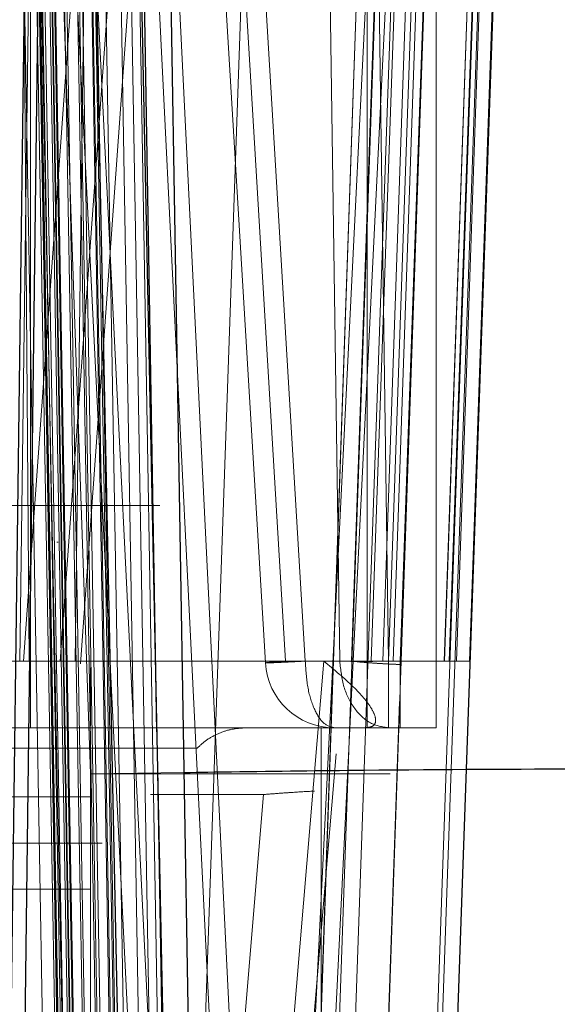
# Model space of a CAD drawing. Units: inches. Extents: x 0.1 to 16.8, y 0.1 to 10.9.
# Drawn here: x 13.6 to 13.6, y 4.4 to 4.4 of the extents above; entities that cross this region are included whole.
import ezdxf

# ---------------------------------------------------------------- set-up
doc = ezdxf.new("R2010")
doc.units = ezdxf.units.IN
doc.header["$MEASUREMENT"] = 0
doc.linetypes.add('HIDDEN', pattern=[0.07500000000000001, 0.05, -0.025])
doc.styles.add('SLDTEXTSTYLE0', font='TXT', dxfattribs={"width": 0.75})
doc.dimstyles.new('SLDDIMSTYLE0', dxfattribs={"dimtxt": 0.125, "dimasz": 0.13, "dimexe": 0, "dimexo": 0.0625, "dimgap": 0.03125, "dimtad": 0, "dimtih": 1, "dimtoh": 1, "dimlfac": 8, "dimrnd": 1e-09, "dimzin": 12, "dimdsep": 46, "dimtxsty": 'SLDTEXTSTYLE0', "dimsah": 1, "dimcen": 0.09, "dimadec": 0, "dimazin": 3, "dimtfac": 1, "dimtmove": 0, "dimatfit": 0, "dimfxl": 0, "dimfrac": 2, "dimtolj": 1, "dimtzin": 12, "dimarcsym": 0})
doc.dimstyles.new('SLDDIMSTYLE1', dxfattribs={"dimtxt": 0.125, "dimasz": 0.13, "dimexe": 0, "dimexo": 0.0625, "dimgap": 0.03125, "dimtad": 0, "dimtih": 1, "dimtoh": 1, "dimlfac": 8, "dimrnd": 1e-09, "dimzin": 12, "dimdsep": 46, "dimtxsty": 'SLDTEXTSTYLE0', "dimsah": 1, "dimcen": 0.09, "dimadec": 0, "dimazin": 3, "dimtfac": 1, "dimtofl": 0, "dimtmove": 0, "dimatfit": 3, "dimfxl": 0, "dimfrac": 2, "dimtolj": 1, "dimtzin": 12, "dimarcsym": 0})

# ---------------------------------------------------------------- blocks, each defined once
blk = doc.blocks.new('_D_15')
at = {"color": 7, "linetype": 'Continuous', "lineweight": 0}
for p, q in [((13.23174825836198, 4.367206414152252), (13.23174825836198, 3.523171254579209)), ((13.97449825836198, 4.367206414152252), (13.97449825836198, 3.523171254579209)), ((13.23174825836198, 3.648171254579208), (13.97449825836198, 3.648171254579208)), ((14.03436838231092, 3.647216373943404), (13.99628244519959, 3.647216373943404)), ((13.99628244519959, 3.647216373943404), (13.99628244519959, 3.448778867977073)), ((14.54235446734566, 3.647216373943404), (14.58044040445699, 3.647216373943404)), ((14.58044040445699, 3.647216373943404), (14.58044040445699, 3.448778867977073)), ((13.99628244519959, 3.448778867977073), (14.03436838231092, 3.448778867977073)), ((14.58044040445699, 3.448778867977073), (14.54235446734566, 3.448778867977073))]:
    blk.add_line(p, q, dxfattribs=at)
at = {"color": 7, "linetype": 'Continuous', "lineweight": 18}
for points in [[(13.23174825836198, 3.648171254579208), (13.36174825836198, 3.628171254579208), (13.36174825836198, 3.668171254579208)], [(13.97449825836198, 3.648171254579208), (13.84449825836198, 3.668171254579208), (13.84449825836198, 3.628171254579208)]]:
    blk.add_solid(points, dxfattribs=at)
at = {"color": 7, "linetype": 'Continuous', "lineweight": 18, "char_height": 0.125, "attachment_point": 1, "style": 'SLDTEXTSTYLE0'}
for s, insert in [('5.94', (14.12672948451426, 3.833740469975192)), ('150.93', (14.03436838231092, 3.60991234919841))]:
    blk.add_mtext(s, dxfattribs=dict(at, insert=insert))
blk = doc.blocks.new('_D_16')
at = {"color": 7, "linetype": 'Continuous', "lineweight": 0}
for p, q in [((12.8420937729864, 4.439815666120756), (12.8420937729864, 4.689815666120756)), ((13.75897927088629, 4.439815666120756), (12.7170937729864, 4.439815666120756)), ((13.31622927088629, 4.385690666120756), (12.7170937729864, 4.385690666120756)), ((12.8420937729864, 4.029863723122324), (12.8420937729864, 4.385690666120756)), ((12.5920937729864, 4.029863723122324), (12.8420937729864, 4.029863723122324)), ((11.979934532899, 4.028908842486524), (11.94184859578767, 4.028908842486524)), ((11.94184859578767, 4.028908842486524), (11.94184859578767, 3.830471336520192)), ((12.39555952489696, 4.028908842486524), (12.4336454620083, 4.028908842486524)), ((12.4336454620083, 4.028908842486524), (12.4336454620083, 3.830471336520192)), ((11.94184859578767, 3.830471336520192), (11.979934532899, 3.830471336520192)), ((12.4336454620083, 3.830471336520192), (12.39555952489696, 3.830471336520192))]:
    blk.add_line(p, q, dxfattribs=at)
at = {"color": 7, "linetype": 'Continuous', "lineweight": 18}
for points in [[(12.8420937729864, 4.439815666120756), (12.8620937729864, 4.569815666120756), (12.8220937729864, 4.569815666120756)], [(12.8420937729864, 4.385690666120756), (12.8220937729864, 4.255690666120756), (12.8620937729864, 4.255690666120756)]]:
    blk.add_solid(points, dxfattribs=at)
at = {"color": 7, "linetype": 'Continuous', "lineweight": 18, "char_height": 0.125, "attachment_point": 1, "style": 'SLDTEXTSTYLE0'}
for s, insert in [('.43', (12.07229563510234, 4.215432938518311)), ('11.00', (11.979934532899, 3.991604817741529))]:
    blk.add_mtext(s, dxfattribs=dict(at, insert=insert))
blk = doc.blocks.new('_D_18')
at = {"color": 7, "linetype": 'Continuous', "lineweight": 0}
for p, q in [((13.80897927088629, 4.489815666120756), (13.80897927088629, 4.70149709042057)), ((14.70111090292568, 4.694118594146924), (14.66302496581434, 4.694118594146924)), ((14.66302496581434, 4.694118594146924), (14.66302496581434, 4.495681088180593)), ((15.02437480188687, 4.694118594146924), (15.0624607389982, 4.694118594146924)), ((15.0624607389982, 4.694118594146924), (15.0624607389982, 4.495681088180593)), ((13.80897927088629, 4.57649709042057), (13.55897927088629, 4.57649709042057)), ((13.84347927088629, 4.57649709042057), (14.60021175597573, 4.57649709042057)), ((14.66302496581434, 4.495681088180593), (14.70111090292568, 4.495681088180593)), ((15.0624607389982, 4.495681088180593), (15.02437480188687, 4.495681088180593))]:
    blk.add_line(p, q, dxfattribs=at)
at = {"color": 7, "linetype": 'Continuous', "lineweight": 18}
for points in [[(13.80897927088629, 4.57649709042057), (13.67897927088629, 4.59649709042057), (13.67897927088629, 4.556497090420571)], [(13.84347927088629, 4.57649709042057), (13.97347927088629, 4.556497090420571), (13.97347927088629, 4.59649709042057)]]:
    blk.add_solid(points, dxfattribs=at)
at = {"color": 7, "linetype": 'Continuous', "lineweight": 18, "char_height": 0.125, "attachment_point": 1, "style": 'SLDTEXTSTYLE0'}
for s, insert in [('.28', (14.74729145861063, 4.880642690178711)), ('7.01', (14.70111090292568, 4.656814569401929)), ('(2)', (14.75510395336002, 4.432986469249909))]:
    blk.add_mtext(s, dxfattribs=dict(at, insert=insert))

msp = doc.modelspace()

# ---------------------------------------------------------------- linework, layer by layer
at = {"color": 7, "linetype": 'HIDDEN', "lineweight": 18}
for p, q in [((13.58083462048515, 4.389190666112587), (13.58083462048509, 4.364584367251759)), ((13.58680519896492, 4.351744000788638), (13.58811396208659, 4.389224479444221)), ((13.58754300142997, 4.351737561892506), (13.58885162299265, 4.389218577375549)), ((13.58949898433, 4.389190666121101), (13.58949898433, 4.364584366908158)), ((13.58873202699529, 4.365936717036063), (13.589496689597, 4.387838316010535)), ((13.58089061700161, 4.387765813013282), (13.58060627722442, 4.366009220012301)), ((13.58080744918748, 4.366009220013094), (13.58064631369539, 4.387765813015149)), ((13.58225421335094, 4.387765813013598), (13.5806850185174, 4.366009220013715)), ((13.58146002422633, 4.387787110964877), (13.58346013279467, 4.347287134659741)), ((13.58304153382558, 4.38776581301604), (13.58147233899488, 4.366009220012254)), ((13.58178911601617, 4.366009220013665), (13.58207345579308, 4.387765813013423)), ((13.58389130340764, 4.347308432611076), (13.58189329845836, 4.387765813019455)), ((13.58389148205926, 4.347308432611977), (13.58189347710914, 4.387765813019365)), ((13.58190148134735, 4.365954534098115), (13.58347856462552, 4.387820498943692)), ((13.58320248473576, 4.387787110964877), (13.5852025933041, 4.347287134659543)), ((13.58563376391988, 4.347308432611585), (13.5836357589713, 4.387765813019508)), ((13.58563394256878, 4.347308432611443), (13.58363593761965, 4.387765813019313)), ((13.58559751942446, 4.387714288169525), (13.58407361387817, 4.34407534272145)), ((13.5845428283367, 4.387802648812277), (13.58585169804883, 4.365972383526477)), ((13.58628201917129, 4.366009220013726), (13.58497756660546, 4.387765813014155)), ((13.58539752713583, 4.387765813017709), (13.58670197970062, 4.366009220013266)), ((13.58836690386394, 4.387765813019353), (13.58636889890925, 4.347308432610763)), ((13.58836708251017, 4.387765813019496), (13.58636907755652, 4.347308432611844)), ((13.58653295551368, 4.343989467982545), (13.5880616591574, 4.387765812926755)), ((13.58680024817753, 4.347287134654231), (13.58880035674624, 4.387787110966956)), ((13.58845996736159, 4.387765813010692), (13.58704745652791, 4.347308432611938)), ((13.58846127053109, 4.387765813019187), (13.58704817565904, 4.347308432612119)), ((13.58712408058105, 4.387765813015885), (13.58743884726372, 4.366009220013146)), ((13.58844834264423, 4.387765813013988), (13.58768874271203, 4.366009220013376)), ((13.58845102402582, 4.387765813014019), (13.58769142409697, 4.366009220013347)), ((13.58845708286472, 4.387765813013951), (13.58769748293653, 4.366009220013404)), ((13.58802345866113, 4.387714288167065), (13.58802345866113, 4.364584366908108)), ((13.58950847541204, 4.38776581301849), (13.58809555160372, 4.347308432611074)), ((13.58810887985554, 4.366009220012578), (13.58886873892973, 4.387765813017805)), ((13.58848213117487, 4.366009220012863), (13.58816736448905, 4.387765813015845)), ((13.58911461729993, 4.387765813014084), (13.58835477556045, 4.366009220012534)), ((13.58923744118499, 4.387765813017716), (13.58847760669635, 4.366009220012936)), ((13.5893360489833, 4.387765813013453), (13.58857634193492, 4.366009220014718)), ((13.58949021189034, 4.387765813015829), (13.5887305199671, 4.366009220013638)), ((13.59055108235732, 4.387765813012835), (13.58913832960769, 4.347308432612252)), ((13.58949971020686, 4.387714288167508), (13.58949971020686, 4.364584366908108)), ((13.59065509112409, 4.387765813016898), (13.58950196757983, 4.354741847226927)), ((13.59065739528399, 4.387765813017146), (13.58950407427127, 4.354741847225925)), ((13.58956688581828, 4.347308432608528), (13.59097998068824, 4.387765813019311)), ((13.59098332935225, 4.387765813012827), (13.58957057660569, 4.347308432608074)), ((13.58957090385744, 4.347308432607702), (13.59098382766629, 4.38776581301868)), ((13.59042976762669, 4.387765813013332), (13.58967006057347, 4.366009220009424)), ((13.58967248670668, 4.366009220009469), (13.59043227061604, 4.387765813015741)), ((13.5905341978999, 4.387765813015727), (13.58977441398826, 4.366009220012754)), ((13.59068986283713, 4.387765813016286), (13.58993007892703, 4.366009220016823)), ((13.59096581678756, 4.38776581301603), (13.5902061248684, 4.366009220010326)), ((13.59020648233667, 4.36600922001019), (13.59096626624665, 4.387765813015754)), ((13.59096723145691, 4.387765813015434), (13.59020763152854, 4.366009220009672)), ((13.59020780814299, 4.366009220009579), (13.59096766721342, 4.38776581301784)), ((13.59096842027465, 4.387765813013365), (13.59020870474859, 4.36600922000986)), ((13.59020917503768, 4.366009220009817), (13.59096900952465, 4.387765813017965)), ((13.59021201407946, 4.36600922000879), (13.59097185581725, 4.387765813014265)), ((13.58137133238083, 4.385158987343656), (13.58212033634168, 4.363600134513632)), ((13.58063809969721, 4.384319950846262), (13.58147515259844, 4.336487888553118)), ((13.58089766898315, 4.384286576022308), (13.58173175489295, 4.336517268034089)), ((13.58094969720998, 4.384274992274717), (13.58177237346802, 4.336533186764468)), ((13.58096324512448, 4.384274993025858), (13.58179705339388, 4.336533185950919)), ((13.58180738852474, 4.336517114823643), (13.58097567985146, 4.384286516291099)), ((13.58153289925884, 4.35715953322672), (13.58099009134991, 4.384286584287421)), ((13.58185931893532, 4.336533185993681), (13.58102387810493, 4.384280720042297)), ((13.58106821481486, 4.384286612243315), (13.58190366066727, 4.336517459749707)), ((13.58190629376278, 4.336533182756808), (13.58107043619312, 4.384280719657477)), ((13.58117897855196, 4.384280720128788), (13.5819979522561, 4.336533186502327)), ((13.58122327013881, 4.384286583820757), (13.58204093072361, 4.33653318556356)), ((13.58205961054833, 4.33653318393465), (13.58123560587668, 4.384274992829598)), ((13.58127532565115, 4.384274992830518), (13.58211058400793, 4.336533184096751)), ((13.58211143235006, 4.336533182752439), (13.58128738980012, 4.384280719657327)), ((13.58213046940555, 4.336517000441695), (13.58130215236761, 4.384286433077106)), ((13.58148711681854, 4.384286624882627), (13.58232289641346, 4.336517689619147)), ((13.58154292006683, 4.384286584213426), (13.5823557316285, 4.336533186037077)), ((13.58260405390719, 4.336533182751648), (13.58176888309378, 4.384280719657184)), ((13.58181454783942, 4.384274993081939), (13.58263183673239, 4.336533186245537)), ((13.5827006039152, 4.336516925147491), (13.58187668877068, 4.384286326518194)), ((13.58289089794409, 4.336533182753411), (13.58207224799618, 4.384280719656382)), ((13.58291343166401, 4.336533183997505), (13.58209484047985, 4.384274992829411)), ((13.58215384284387, 4.384286615125458), (13.58298895136614, 4.336517957631188)), ((13.58219244670631, 4.384280719395033), (13.58300503658247, 4.336533186126888)), ((13.58237757796278, 4.384286583556002), (13.5831888301572, 4.336533185563581)), ((13.58351709758284, 4.336516889353386), (13.58269858907404, 4.384286196731347)), ((13.58292533901733, 4.384274992817217), (13.58373624476796, 4.336533187438412)), ((13.5839149926989, 4.336533182753988), (13.5831027327522, 4.384280719657149)), ((13.58359491319909, 4.36933387725403), (13.57079963765621, 4.369333877254029)), ((13.58359710714496, 4.369333877254122), (13.57080183160208, 4.369333877254122)), ((13.58139724692046, 4.368547141130598), (13.58143074225101, 4.368547141130598)), ((13.58147233899359, 4.366009220012296), (13.56352243258613, 4.366009220012684)), ((13.5806850185174, 4.366009220013715), (13.56547128201502, 4.366009220013722)), ((13.58769748293655, 4.366009220013402), (13.56612077254246, 4.366009220012806)), ((13.58769142409697, 4.366009220013347), (13.57202196305505, 4.366009220013938)), ((13.58835477556108, 4.366009220012611), (13.57268361334517, 4.366009220012729)), ((13.58847760669665, 4.366009220012975), (13.57315141434212, 4.366009220012788)), ((13.58743884726371, 4.366009220013146), (13.57411069934782, 4.366009220014126)), ((13.58977441398579, 4.366009220012907), (13.57921442856301, 4.366009220012566)), ((13.58935667586866, 4.366009220013673), (13.58080744918748, 4.366009220013111)), ((13.58924041835836, 4.366009220013456), (13.58178911601483, 4.366009220013732)), ((13.58857634193488, 4.366009220014719), (13.5833925582445, 4.366009220015201)), ((13.58709733088237, 4.366009220014462), (13.58552079456373, 4.347308432610737)), ((13.58768874271204, 4.366009220013374), (13.58628201917129, 4.366009220013705)), ((13.58810887985656, 4.366009220012673), (13.58670197970122, 4.366009220013316)), ((13.58993007892736, 4.36600922001681), (13.5870973308807, 4.366009220014544)), ((13.58873051996712, 4.366009220013637), (13.58848213117487, 4.366009220012836)), ((13.58967006057399, 4.366009220009416), (13.5896724867072, 4.366009220009452)), ((13.59020612487536, 4.366009220010074), (13.59020648233492, 4.366009220010251)), ((13.59020763152771, 4.366009220009738), (13.59020780814197, 4.366009220009615)), ((13.59020870474911, 4.366009220009834), (13.59020917504145, 4.366009220009684)), ((13.5902103129087, 4.366009220008811), (13.59021201407911, 4.3660092200088)), ((13.59021637175003, 4.366009220009438), (13.59021812449365, 4.366009220013623)), ((13.58809074081022, 4.347235929634553), (13.58871610561196, 4.365147736841672)), ((13.58802345866113, 4.364584366908105), (13.57670456106587, 4.36458436690737)), ((13.58083462048498, 4.364584366904761), (13.57817950441156, 4.364584366903429)), ((13.57955710101559, 4.364584366908158), (13.5830758605062, 4.364584366908158)), ((13.58401185448658, 4.336533184064263), (13.58353612557646, 4.364497611049749)), ((13.58704089208572, 4.339978067731226), (13.58704089208572, 4.364584366908108)), ((13.58949898433, 4.364584366907721), (13.58949971020686, 4.364584366908108)), ((13.59015914354751, 4.364287461686242), (13.58956634534292, 4.347308432607772)), ((13.58736393879742, 4.364025272544057), (13.58594854337641, 4.347235929634532)), ((13.58212033634142, 4.363600134537489), (13.58211584017834, 4.356218225175579)), ((13.58212033634168, 4.363600134513632), (13.584117994264, 4.363631312300613)), ((13.5821283583997, 4.363107988955204), (13.58212823199819, 4.363107988955576)), ((13.58213042295776, 4.363107988954614), (13.58213015122555, 4.363107988955213)), ((13.58581355495429, 4.363159513802785), (13.58340147202847, 4.363159513802778)), ((13.58581355495429, 4.363159513802938), (13.58447725800135, 4.347308432611423))]:
    msp.add_line(p, q, dxfattribs=at)
at = {"color": 7, "linetype": 'Continuous', "lineweight": 25}
for p, q in [((13.58014856211774, 4.336531021466638), (13.5807577731509, 4.384289469735386)), ((13.58044418754068, 4.336533185366412), (13.58105321906464, 4.384286583839819)), ((13.5831453102394, 4.33653318524815), (13.58216050759101, 4.384286583815391)), ((13.58411210716872, 4.336533180875812), (13.58312853336336, 4.384286583711299)), ((13.58353612557646, 4.364497611049749), (13.58319967411675, 4.384274992830343)), ((13.58457895504559, 4.336516892499459), (13.58376685190947, 4.384286043876886))]:
    msp.add_line(p, q, dxfattribs=at)
at = {"color": 7, "linetype": 'HIDDEN', "lineweight": 18}
msp.add_arc((13.58732542940848, 4.366060744860913), 0.001476377952756398, 183.4340800351671, 269.9640326999496, dxfattribs=at)
for points in [[(13.58585169805017, 4.365972383522369), (13.58585706616307, 4.365973727086605), (13.58586780238887, 4.36597641421508), (13.58595570758727, 4.365984624724629), (13.58608927676573, 4.36599537293808), (13.5862177717044, 4.366004604321886), (13.58628201917373, 4.366009220013789)], [(13.58670197970058, 4.366009220013672), (13.58658060262367, 4.366002677323873), (13.58633784846986, 4.365989591944277), (13.58606787515724, 4.365976863468569), (13.58588622818668, 4.365970026537178), (13.58586320809495, 4.3659715978606), (13.58585169804909, 4.365972383522311)], [(13.58670197970292, 4.366009220013316), (13.58671372039688, 4.36582091695586), (13.5867372017848, 4.365444310840949), (13.58688240873346, 4.364975023715825), (13.58708564848258, 4.364647958935177), (13.5872455024312, 4.364605564251489), (13.58732542940551, 4.364584366909645)], [(13.5884822575029, 4.364584366907155), (13.58834849110178, 4.364605564248954), (13.58808095829953, 4.364647958932552), (13.5877408146866, 4.364975023713701), (13.58749779521648, 4.365444310839692), (13.58745849658441, 4.365820916955349), (13.58743884726837, 4.366009220013178)], [(13.58768874271262, 4.366009220011541), (13.58776090517245, 4.366001299383105), (13.5879052300921, 4.365985458126233), (13.58816423572353, 4.3659652049186), (13.58844220142369, 4.365948141337474), (13.58863541847148, 4.365940525136646), (13.58873202699538, 4.365936717036232)], [(13.58769142409573, 4.366009220011189), (13.5877635865554, 4.366001299382774), (13.58790791147474, 4.365985458125945), (13.58816691710554, 4.365965204918363), (13.58844488280502, 4.365948141337279), (13.58863809985234, 4.365940525136467), (13.58873470837599, 4.36593671703606)], [(13.58769748293605, 4.366009220011409), (13.58776964539584, 4.366001299382988), (13.58791397031543, 4.365985458126146), (13.58817297594659, 4.365965204918551), (13.58845094164641, 4.365948141337457), (13.58864415869394, 4.36594052513664), (13.5887407672177, 4.365936717036232)], [(13.58848225749919, 4.364584366908158), (13.58848224130424, 4.36460556425016), (13.58848220891434, 4.364647958934165), (13.58848216773353, 4.364975023715093), (13.58848213831144, 4.365444310840366), (13.58848213355359, 4.365820916955351), (13.58848213117468, 4.366009220012844)], [(13.58873051996983, 4.366009220013619), (13.58873052234875, 4.365820916956062), (13.58873052710659, 4.365444310840946), (13.58873055652869, 4.364975023715416), (13.58873059770949, 4.364647958934265), (13.58873063009939, 4.364605564250193), (13.58873064629434, 4.364584366908158)], [(13.59020648233678, 4.366009220013311), (13.59020099735461, 4.366008014618017), (13.59019002739026, 4.366005603827431), (13.59010169112878, 4.366004668977307), (13.58996765296474, 4.366005603827465), (13.58983882698044, 4.366008014618072), (13.58977441398829, 4.366009220013376)], [(13.58211890244724, 4.364624783634603), (13.58211885993089, 4.364729057853189), (13.58211877489821, 4.364937606290359), (13.58211870635241, 4.365561242455013), (13.5821186720795, 4.365873060537341)], [(13.58212059237393, 4.36587306053735), (13.58212055810102, 4.365561242455085), (13.58212048955522, 4.364937606290554), (13.58212040452254, 4.364729057853312), (13.58212036200619, 4.364624783634691)], [(13.58949898433, 4.364584366908158), (13.58938794010155, 4.364584366908158), (13.58916585164463, 4.364584366908158), (13.58745858655669, 4.364584366908158), (13.58501839414225, 4.364584366908158), (13.58308377313288, 4.364584366908158), (13.58211646262819, 4.364584366908158)], [(13.58439390404708, 4.364151945809976), (13.58446611580983, 4.364216443194604), (13.58461053933535, 4.364345437963861), (13.58486971420005, 4.364479616423331), (13.58514785700348, 4.364568002227104), (13.58534119293359, 4.364578912003798), (13.58543786089864, 4.364584366892145)], [(13.58439390404705, 4.364151945809948), (13.58432249527953, 4.364151945815275), (13.58417967774451, 4.36415194582593), (13.58305669443198, 4.364151945833138), (13.58140573270086, 4.364151945833022), (13.57997407502524, 4.364151945825798), (13.57925824618758, 4.364151945822185)], [(13.5792594266952, 4.364151945821786), (13.57997520615026, 4.364151945824394), (13.58140676506037, 4.364151945829613), (13.58305744164301, 4.364151945826718), (13.58418007246412, 4.364151945816499), (13.58432262684445, 4.364151945803839), (13.58439390403461, 4.364151945797508)], [(13.58211654685474, 4.363600114925089), (13.58295488262928, 4.36360011492905), (13.58463155417836, 4.363600114936972), (13.586746387618, 4.363600114946743), (13.58822601737134, 4.363600114953385), (13.58841849403524, 4.363600114953999), (13.58851473236719, 4.363600114954306)], [(13.57203104958498, 4.362123736986899), (13.57210866467108, 4.3621237369869), (13.57226389484327, 4.3621237369869), (13.57345868691516, 4.362123736986899), (13.57516662091212, 4.3621237369869), (13.57719791847778, 4.3621237369869), (13.57922928514909, 4.3621237369869), (13.58093741594229, 4.3621237369869), (13.58213250254056, 4.3621237369869), (13.58228796432445, 4.362123736986899), (13.58236569521639, 4.362123736986899)], [(13.58211963222517, 4.361139485018394), (13.58204560280428, 4.361139485018394), (13.58189754396251, 4.361139485018394), (13.58075936625006, 4.361139485018393), (13.57913257501868, 4.361139485018394), (13.57719794009384, 4.361139485018394), (13.5752633709838, 4.361139485018394), (13.57363676717711, 4.361139485018394), (13.57249886996553, 4.361139485018394), (13.57235103170598, 4.361139485018394), (13.5722771125762, 4.361139485018394)]]:
    msp.add_open_spline(points, degree=3, dxfattribs=at)
for points, knots in [([(13.58797198187564, 4.36458436691063), (13.58802570741536, 4.364589698310716), (13.58814143058343, 4.364601181983316), (13.58820857544987, 4.36468727624101), (13.5882061890592, 4.364820800998522), (13.58808347540083, 4.365074889792964), (13.58774065980169, 4.36547556938568), (13.58731988078124, 4.365824611658688), (13.5870973308807, 4.366009220014544)], [0, 0, 0, 0, 0.07652156681344932, 0.1648251126634973, 0.2702199663791894, 0.3958671569306892, 0.6804743164291731, 1, 1, 1, 1]), ([(13.58743884726482, 4.366009220013493), (13.58751103427801, 4.366007442275435), (13.58765541051056, 4.366003886744988), (13.58791441926892, 4.366002856184218), (13.58819235556089, 4.366004458511353), (13.58838553889614, 4.366007632839399), (13.58848213117486, 4.366009220013463)], [0, 0, 0, 0, 0.2499905560658681, 0.4999887522571267, 0.7499927944420148, 1, 1, 1, 1]), ([(13.57955845336465, 4.364584366919944), (13.58039367717423, 4.364584366923191), (13.58180932890517, 4.364584366928697), (13.5828182614906, 4.36458436692608), (13.58323193148481, 4.364584366925008)], [0, 0, 0, 0, 0.5899924333952091, 1, 1, 1, 1]), ([(13.58704079496093, 4.364584366908108), (13.58704082733465, 4.364584366908108), (13.58712924508435, 4.364584366908113), (13.58682235740069, 4.364584366908105), (13.58608058067113, 4.364584366908109), (13.58481790497885, 4.364584366908108), (13.58365654199699, 4.364584366908108), (13.58307586050606, 4.364584366908108)], [0, 0, 0, 0, 9.156138889218221e-05, 0.2500686710416741, 0.5000457806944766, 0.7500228903472138, 1, 1, 1, 1]), ([(13.58689907635068, 4.363233588975755), (13.58675465233278, 4.363225530050997), (13.58652959560212, 4.363212971784823), (13.58614072613093, 4.363185598646694), (13.58592496322465, 4.363168396209232), (13.58581355495429, 4.363159513802906)], [0, 0, 0, 0, 0.4641774867323245, 0.7233302959383333, 1, 1, 1, 1]), ([(13.57961292971854, 4.363107988965775), (13.57961402884422, 4.363107988965769), (13.58019770077321, 4.363107988962258), (13.58102446774438, 4.363107988957655), (13.5819648156854, 4.3631079889527), (13.58207522053227, 4.363107988952768), (13.5821304229557, 4.363107988952803)], [0, 0, 0, 0, 0.0006284964881550849, 0.3337523309921324, 0.6668761654960564, 1, 1, 1, 1])]:
    msp.add_open_spline(points, degree=3, knots=knots, dxfattribs=at)
at = {"color": 7, "linetype": 'Continuous', "lineweight": 25}
msp.add_open_spline([(13.584117994264, 4.363631312300613), (13.58445501999173, 4.363636697889633), (13.58577675734564, 4.36365781893053), (13.58886059621271, 4.363693031962655), (13.59286077901395, 4.363715556137111), (13.59620928366731, 4.363689371501427), (13.59665370325058, 4.363630333277516), (13.59688088155149, 4.363600154131724)], degree=3, knots=[0, 0, 0, 0, 0.0481085040050882, 0.1886704828574065, 0.4596909125427934, 0.7238049242772693, 1, 1, 1, 1], dxfattribs=at)

# ---------------------------------------------------------------- dimensions: what is measured, and where the dimension line sits
at = {"color": 7, "linetype": 'Continuous', "lineweight": 18}
dim = msp.add_linear_dim(base=(13.84347927088629, 4.57649709042057), p1=(13.80897927088629, 4.439815666120756), p2=(13.84347927088629, 4.646940666120757), text='<>\\P(2)', dimstyle='SLDDIMSTYLE0', dxfattribs=at)
dim.commit()
dim.dimension.update_dxf_attribs({"geometry": '_D_18', "text_midpoint": (14.86274284323971, 4.57649709042057), "dimtype": 160})
dim = msp.add_linear_dim(base=(12.8420937729864, 4.439815666120756), p1=(13.36622927088629, 4.385690666120756), p2=(13.80897927088629, 4.439815666120756), angle=90.0000000000002, dimstyle='SLDDIMSTYLE0', dxfattribs=at)
dim.commit()
dim.dimension.update_dxf_attribs({"geometry": '_D_16', "text_midpoint": (12.8420937729864, 4.029863723122324), "dimtype": 160})
dim = msp.add_linear_dim(base=(13.97449825836198, 3.648171254579208), p1=(13.23174825836198, 4.417206414152252), p2=(13.97449825836198, 4.417206414152252), dimstyle='SLDDIMSTYLE1', dxfattribs=at)
dim.commit()
dim.dimension.update_dxf_attribs({"geometry": '_D_15', "text_midpoint": (14.28836142482828, 3.648171254579208), "dimtype": 160})

doc.saveas('drawing.dxf')
